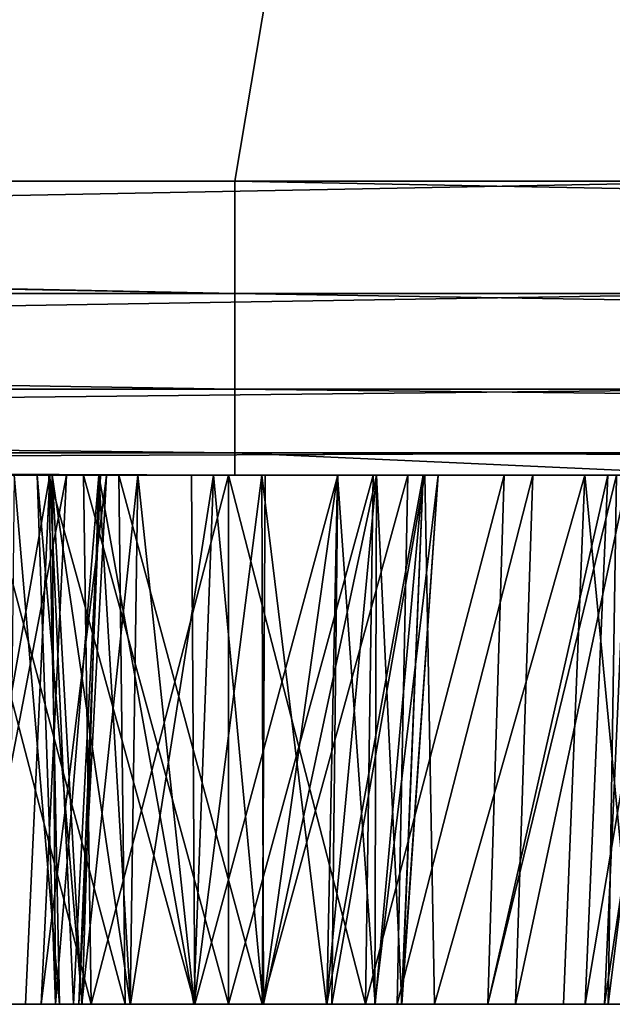
# Model space of a CAD drawing. Units: millimetres. Extents: x -546 to 4, y -31 to 39.
# Drawn here: x -508 to -506, y -3 to 0 of the extents above; entities that cross this region are included whole.
import ezdxf

# ---------------------------------------------------------------- set-up
doc = ezdxf.new("R2010")
doc.units = ezdxf.units.MM
doc.header["$LTSCALE"] = 26.699852
for name, color, linetype in [('122', 7, 'CONTINUOUS'), ('231', 7, 'CONTINUOUS'), ('232', 7, 'CONTINUOUS'), ('234', 7, 'CONTINUOUS'), ('235', 7, 'CONTINUOUS'), ('236', 7, 'CONTINUOUS'), ('43', 7, 'CONTINUOUS'), ('44', 7, 'CONTINUOUS'), ('45', 7, 'CONTINUOUS'), ('46', 7, 'CONTINUOUS'), ('47', 7, 'CONTINUOUS'), ('707', 7, 'CONTINUOUS'), ('708', 7, 'CONTINUOUS'), ('711', 7, 'CONTINUOUS'), ('712', 7, 'CONTINUOUS')]:
    doc.layers.add(name, color=color, linetype=linetype)

msp = doc.modelspace()

# ---------------------------------------------------------------- linework, layer by layer
at = {"layer": '122', "linetype": 'Continuous'}
for points in [[(-508.2931, -3, 21.051), (-507.8839, -3, 19.0772), (-507.5902, -3, 20.4065), (-508.2931, -3, 21.051)], [(-508.2931, -3, 21.051), (-505.7102, -3, 21.051), (-507.8839, -3, 21.5016), (-508.2931, -3, 21.051)], [(-505.7102, -3, 21.051), (-508.2931, -3, 21.051), (-506.884, -3, 20.8783), (-505.7102, -3, 21.051)], [(-508.2931, -3, 21.051), (-507.5902, -3, 20.4065), (-507.4985, -3, 20.6255), (-508.2931, -3, 21.051)], [(-506.884, -3, 20.8783), (-508.2931, -3, 21.051), (-507.1196, -3, 20.8775), (-506.884, -3, 20.8783)], [(-507.1196, -3, 20.8775), (-508.2931, -3, 21.051), (-507.3343, -3, 20.7878), (-507.1196, -3, 20.8775)], [(-507.3343, -3, 20.7878), (-508.2931, -3, 21.051), (-507.4985, -3, 20.6255), (-507.3343, -3, 20.7878)], [(-507.6921, -3, 0.7338), (-507.9258, -3, 1.0458), (-507.8982, -3, -1.0167), (-507.6921, -3, 0.7338)], [(-507.6386, -3, -0.6279), (-507.6921, -3, 0.7338), (-507.8982, -3, -1.0167), (-507.6386, -3, -0.6279)], [(-507.8839, -3, 19.0772), (-507.4683, -3, 18.864), (-507.5893, -3, 20.169), (-507.8839, -3, 19.0772)], [(-507.5902, -3, 20.4065), (-507.8839, -3, 19.0772), (-507.5893, -3, 20.169), (-507.5902, -3, 20.4065)], [(-507.8839, -3, 21.5016), (-505.7102, -3, 21.051), (-507.4683, -3, 21.7148), (-507.8839, -3, 21.5016)], [(-507.7848, -3, -21.5678), (-507.3529, -3, -21.7469), (-507.5902, -3, -20.4065), (-507.7848, -3, -21.5678)], [(-507.7498, -3, -18.9905), (-507.7848, -3, -21.5678), (-507.5902, -3, -20.4065), (-507.7498, -3, -18.9905)], [(-507.7498, -3, -18.9905), (-506.3012, -3, -18.9635), (-507.5757, -3, -18.9036), (-507.7498, -3, -18.9905)], [(-506.3012, -3, -18.9635), (-507.7498, -3, -18.9905), (-506.668, -3, -19.7908), (-506.3012, -3, -18.9635)], [(-507.7498, -3, -18.9905), (-507.5902, -3, -20.4065), (-507.5893, -3, -20.169), (-507.7498, -3, -18.9905)], [(-506.668, -3, -19.7908), (-507.7498, -3, -18.9905), (-506.8827, -3, -19.7011), (-506.668, -3, -19.7908)], [(-506.8827, -3, -19.7011), (-507.7498, -3, -18.9905), (-507.1183, -3, -19.7003), (-506.8827, -3, -19.7011)], [(-507.1183, -3, -19.7003), (-507.7498, -3, -18.9905), (-507.3356, -3, -19.7912), (-507.1183, -3, -19.7003)], [(-507.3356, -3, -19.7912), (-507.7498, -3, -18.9905), (-507.4997, -3, -19.9562), (-507.3356, -3, -19.7912)], [(-507.4997, -3, -19.9562), (-507.7498, -3, -18.9905), (-507.5893, -3, -20.169), (-507.4997, -3, -19.9562)], [(-507.5288, -3, 0.2926), (-507.6921, -3, 0.7338), (-507.6386, -3, -0.6279), (-507.5288, -3, 0.2926)], [(-507.5109, -3, -0.1774), (-507.5288, -3, 0.2926), (-507.6386, -3, -0.6279), (-507.5109, -3, -0.1774)], [(-507.5902, -3, -20.4065), (-507.3529, -3, -21.7469), (-507.4985, -3, -20.6255), (-507.5902, -3, -20.4065)], [(-507.5893, -3, 20.169), (-507.4683, -3, 18.864), (-507.4997, -3, 19.9562), (-507.5893, -3, 20.169)], [(-507.5757, -3, -18.9036), (-506.3012, -3, -18.9635), (-507.1161, -3, -18.7939), (-507.5757, -3, -18.9036)], [(-507.4997, -3, 19.9562), (-507.4683, -3, 18.864), (-507.3356, -3, 19.7912), (-507.4997, -3, 19.9562)], [(-507.4985, -3, -20.6255), (-507.3529, -3, -21.7469), (-507.3343, -3, -20.7878), (-507.4985, -3, -20.6255)], [(-507.4683, -3, 18.864), (-507.0017, -3, 18.7894), (-507.3356, -3, 19.7912), (-507.4683, -3, 18.864)], [(-507.4683, -3, 21.7148), (-505.7102, -3, 21.051), (-507.0017, -3, 21.7894), (-507.4683, -3, 21.7148)], [(-507.3529, -3, -21.7469), (-506.8873, -3, -21.7848), (-507.3343, -3, -20.7878), (-507.3529, -3, -21.7469)], [(-507.3356, -3, 19.7912), (-507.0017, -3, 18.7894), (-507.1183, -3, 19.7003), (-507.3356, -3, 19.7912)], [(-507.3343, -3, -20.7878), (-506.8873, -3, -21.7848), (-507.1196, -3, -20.8775), (-507.3343, -3, -20.7878)], [(-507.1196, -3, -20.8775), (-506.8873, -3, -21.7848), (-506.884, -3, -20.8783), (-507.1196, -3, -20.8775)], [(-507.1183, -3, 19.7003), (-507.0017, -3, 18.7894), (-506.8827, -3, 19.7011), (-507.1183, -3, 19.7003)], [(-507.1161, -3, -18.7939), (-506.3012, -3, -18.9635), (-506.6504, -3, -18.8319), (-507.1161, -3, -18.7939)], [(-507.0017, -3, 18.7894), (-506.5351, -3, 18.864), (-506.8827, -3, 19.7011), (-507.0017, -3, 18.7894)], [(-507.0017, -3, 21.7894), (-505.7102, -3, 21.051), (-506.5351, -3, 21.7148), (-507.0017, -3, 21.7894)], [(-506.8873, -3, -21.7848), (-506.4276, -3, -21.6752), (-506.884, -3, -20.8783), (-506.8873, -3, -21.7848)], [(-506.884, -3, -20.8783), (-506.4276, -3, -21.6752), (-506.6666, -3, -20.7874), (-506.884, -3, -20.8783)], [(-506.6666, -3, 20.7874), (-505.7102, -3, 21.051), (-506.884, -3, 20.8783), (-506.6666, -3, 20.7874)], [(-506.8827, -3, 19.7011), (-506.5351, -3, 18.864), (-506.668, -3, 19.7908), (-506.8827, -3, 19.7011)], [(-506.5038, -3, -19.9531), (-506.3012, -3, -18.9635), (-506.668, -3, -19.7908), (-506.5038, -3, -19.9531)], [(-506.668, -3, 19.7908), (-506.5351, -3, 18.864), (-506.5038, -3, 19.9531), (-506.668, -3, 19.7908)], [(-506.6666, -3, -20.7874), (-506.4276, -3, -21.6752), (-506.5026, -3, -20.6223), (-506.6666, -3, -20.7874)], [(-506.5026, -3, 20.6223), (-505.7102, -3, 21.051), (-506.6666, -3, 20.7874), (-506.5026, -3, 20.6223)], [(-506.5351, -3, 21.7148), (-505.7102, -3, 21.051), (-506.1194, -3, 21.5016), (-506.5351, -3, 21.7148)], [(-506.5351, -3, 18.864), (-506.1194, -3, 19.0772), (-506.5038, -3, 19.9531), (-506.5351, -3, 18.864)], [(-506.412, -3, -20.1721), (-506.3012, -3, -18.9635), (-506.5038, -3, -19.9531), (-506.412, -3, -20.1721)], [(-506.5038, -3, 19.9531), (-506.1194, -3, 19.0772), (-506.412, -3, 20.1721), (-506.5038, -3, 19.9531)], [(-506.5026, -3, -20.6223), (-506.4276, -3, -21.6752), (-506.413, -3, -20.4096), (-506.5026, -3, -20.6223)], [(-505.7889, -3, 19.4079), (-505.7102, -3, 21.051), (-506.5026, -3, 20.6223), (-505.7889, -3, 19.4079)], [(-506.413, -3, 20.4096), (-505.7889, -3, 19.4079), (-506.5026, -3, 20.6223), (-506.413, -3, 20.4096)], [(-506.4276, -3, -21.6752), (-506.0251, -3, -21.4277), (-506.413, -3, -20.4096), (-506.4276, -3, -21.6752)], [(-506.413, -3, -20.4096), (-506.0251, -3, -21.4277), (-506.412, -3, -20.1721), (-506.413, -3, -20.4096)], [(-506.1194, -3, 19.0772), (-505.7889, -3, 19.4079), (-506.413, -3, 20.4096), (-506.1194, -3, 19.0772)], [(-506.412, -3, 20.1721), (-506.1194, -3, 19.0772), (-506.413, -3, 20.4096), (-506.412, -3, 20.1721)], [(-506.0251, -3, -21.4277), (-506.3012, -3, -18.9635), (-506.412, -3, -20.1721), (-506.0251, -3, -21.4277)], [(-505.8621, -3, -19.3145), (-506.3012, -3, -18.9635), (-506.0251, -3, -21.4277), (-505.8621, -3, -19.3145)], [(-505.7227, -3, -21.0717), (-505.8621, -3, -19.3145), (-506.0251, -3, -21.4277), (-505.7227, -3, -21.0717)], [(-505.6158, -3, -19.7154), (-505.8621, -3, -19.3145), (-505.7227, -3, -21.0717), (-505.6158, -3, -19.7154)], [(-505.5758, -3, 19.8248), (-505.7102, -3, 21.051), (-505.7889, -3, 19.4079), (-505.5758, -3, 19.8248)], [(-505.5439, -3, -20.6396), (-505.6158, -3, -19.7154), (-505.7227, -3, -21.0717), (-505.5439, -3, -20.6396)], [(-505.5758, -3, 20.7539), (-505.7102, -3, 21.051), (-505.5758, -3, 19.8248), (-505.5758, -3, 20.7539)]]:
    msp.add_3dface(points, dxfattribs=at)
at = {"layer": '231', "linetype": 'Continuous'}
for points in [[(-507.9388, -1.2, 18.9995), (-507.4943, -1.2, 18.7731), (-507.4683, -3, 18.864), (-507.9388, -1.2, 18.9995)], [(-507.9388, -1.2, 18.9995), (-507.4683, -3, 18.864), (-507.8839, -3, 19.0772), (-507.9388, -1.2, 18.9995)], [(-507.4943, -1.2, 21.8057), (-507.9388, -1.2, 21.5792), (-507.4683, -3, 21.7148), (-507.4943, -1.2, 21.8057)], [(-507.9388, -1.2, 21.5792), (-507.8839, -3, 21.5016), (-507.4683, -3, 21.7148), (-507.9388, -1.2, 21.5792)], [(-507.4943, -1.2, 18.7731), (-507.0017, -1.2, 18.6951), (-507.4683, -3, 18.864), (-507.4943, -1.2, 18.7731)], [(-507.0017, -1.2, 21.8837), (-507.4943, -1.2, 21.8057), (-507.0017, -3, 21.7894), (-507.0017, -1.2, 21.8837)], [(-507.4943, -1.2, 21.8057), (-507.4683, -3, 21.7148), (-507.0017, -3, 21.7894), (-507.4943, -1.2, 21.8057)], [(-507.0017, -1.2, 18.6951), (-507.0017, -3, 18.7894), (-507.4683, -3, 18.864), (-507.0017, -1.2, 18.6951)]]:
    msp.add_3dface(points, dxfattribs=at)
at = {"layer": '232', "linetype": 'Continuous'}
for points in [[(-507.0017, -1.2, 18.6951), (-506.5091, -1.2, 18.7731), (-507.0017, -3, 18.7894), (-507.0017, -1.2, 18.6951)], [(-507.0017, -3, 18.7894), (-506.5091, -1.2, 18.7731), (-506.5351, -3, 18.864), (-507.0017, -3, 18.7894)], [(-506.5091, -1.2, 21.8057), (-507.0017, -1.2, 21.8837), (-506.5351, -3, 21.7148), (-506.5091, -1.2, 21.8057)], [(-507.0017, -1.2, 21.8837), (-507.0017, -3, 21.7894), (-506.5351, -3, 21.7148), (-507.0017, -1.2, 21.8837)], [(-506.5091, -1.2, 18.7731), (-506.0646, -1.2, 18.9995), (-506.5351, -3, 18.864), (-506.5091, -1.2, 18.7731)], [(-506.0646, -1.2, 18.9995), (-506.1194, -3, 19.0772), (-506.5351, -3, 18.864), (-506.0646, -1.2, 18.9995)], [(-506.0646, -1.2, 21.5792), (-506.5091, -1.2, 21.8057), (-506.5351, -3, 21.7148), (-506.0646, -1.2, 21.5792)], [(-506.0646, -1.2, 21.5792), (-506.5351, -3, 21.7148), (-506.1194, -3, 21.5016), (-506.0646, -1.2, 21.5792)], [(-506.0646, -1.2, 18.9995), (-505.7118, -1.2, 19.3523), (-506.1194, -3, 19.0772), (-506.0646, -1.2, 18.9995)], [(-505.7118, -1.2, 19.3523), (-505.7889, -3, 19.4079), (-506.1194, -3, 19.0772), (-505.7118, -1.2, 19.3523)], [(-505.6825, -1.2, 21.1847), (-506.0646, -1.2, 21.5792), (-506.1194, -3, 21.5016), (-505.6825, -1.2, 21.1847)], [(-505.7102, -3, 21.051), (-505.6825, -1.2, 21.1847), (-506.1194, -3, 21.5016), (-505.7102, -3, 21.051)], [(-505.7118, -1.2, 19.3523), (-505.4854, -1.2, 19.7968), (-505.7889, -3, 19.4079), (-505.7118, -1.2, 19.3523)], [(-505.4854, -1.2, 19.7968), (-505.5758, -3, 19.8248), (-505.7889, -3, 19.4079), (-505.4854, -1.2, 19.7968)], [(-505.4854, -1.2, 20.782), (-505.6825, -1.2, 21.1847), (-505.7102, -3, 21.051), (-505.4854, -1.2, 20.782)], [(-505.4854, -1.2, 20.782), (-505.7102, -3, 21.051), (-505.5758, -3, 20.7539), (-505.4854, -1.2, 20.782)]]:
    msp.add_3dface(points, dxfattribs=at)
at = {"layer": '234', "linetype": 'Continuous'}
for points in [[(-507.6089, -1.2, 0.779), (-507.925, -1.2, 1.1774), (-507.9258, -3, 1.0458), (-507.6089, -1.2, 0.779)], [(-507.6089, -1.2, 0.779), (-507.9258, -3, 1.0458), (-507.6921, -3, 0.7338), (-507.6089, -1.2, 0.779)], [(-507.8293, -1.2, -1.0823), (-507.5521, -1.2, -0.6674), (-507.8982, -3, -1.0167), (-507.8293, -1.2, -1.0823)], [(-507.5521, -1.2, -0.6674), (-507.6386, -3, -0.6279), (-507.8982, -3, -1.0167), (-507.5521, -1.2, -0.6674)], [(-507.6089, -1.2, 0.779), (-507.6921, -3, 0.7338), (-507.5288, -3, 0.2926), (-507.6089, -1.2, 0.779)], [(-507.5521, -1.2, -0.6674), (-507.4167, -1.2, -0.1873), (-507.6386, -3, -0.6279), (-507.5521, -1.2, -0.6674)], [(-507.4167, -1.2, -0.1873), (-507.5109, -3, -0.1774), (-507.6386, -3, -0.6279), (-507.4167, -1.2, -0.1873)], [(-507.4363, -1.2, 0.311), (-507.6089, -1.2, 0.779), (-507.5288, -3, 0.2926), (-507.4363, -1.2, 0.311)], [(-507.4363, -1.2, 0.311), (-507.5288, -3, 0.2926), (-507.5109, -3, -0.1774), (-507.4363, -1.2, 0.311)], [(-507.4167, -1.2, -0.1873), (-507.4363, -1.2, 0.311), (-507.5109, -3, -0.1774), (-507.4167, -1.2, -0.1873)]]:
    msp.add_3dface(points, dxfattribs=at)
at = {"layer": '235', "linetype": 'Continuous'}
for points in [[(-507.8347, -1.2, -21.6488), (-507.3738, -1.2, -21.8397), (-507.3529, -3, -21.7469), (-507.8347, -1.2, -21.6488)], [(-507.8347, -1.2, -21.6488), (-507.3529, -3, -21.7469), (-507.7848, -3, -21.5678), (-507.8347, -1.2, -21.6488)], [(-507.7307, -1.2, -18.8715), (-507.7498, -3, -18.9905), (-507.5757, -3, -18.9036), (-507.7307, -1.2, -18.8715)], [(-507.6118, -1.2, -18.8164), (-507.7307, -1.2, -18.8715), (-507.5757, -3, -18.9036), (-507.6118, -1.2, -18.8164)], [(-507.3738, -1.2, -21.8397), (-506.8765, -1.2, -21.8788), (-506.8873, -3, -21.7848), (-507.3738, -1.2, -21.8397)], [(-507.3738, -1.2, -21.8397), (-506.8873, -3, -21.7848), (-507.3529, -3, -21.7469), (-507.3738, -1.2, -21.8397)], [(-506.8765, -1.2, -21.8788), (-506.3915, -1.2, -21.7624), (-506.8873, -3, -21.7848), (-506.8765, -1.2, -21.8788)], [(-506.3915, -1.2, -21.7624), (-506.4276, -3, -21.6752), (-506.8873, -3, -21.7848), (-506.3915, -1.2, -21.7624)]]:
    msp.add_3dface(points, dxfattribs=at)
at = {"layer": '236', "linetype": 'Continuous'}
for points in [[(-507.1268, -1.2, -18.7), (-507.6118, -1.2, -18.8164), (-507.1161, -3, -18.7939), (-507.1268, -1.2, -18.7)], [(-507.6118, -1.2, -18.8164), (-507.5757, -3, -18.9036), (-507.1161, -3, -18.7939), (-507.6118, -1.2, -18.8164)], [(-506.6295, -1.2, -18.7391), (-507.1268, -1.2, -18.7), (-507.1161, -3, -18.7939), (-506.6295, -1.2, -18.7391)], [(-506.6295, -1.2, -18.7391), (-507.1161, -3, -18.7939), (-506.6504, -3, -18.8319), (-506.6295, -1.2, -18.7391)], [(-506.3342, -1.2, -18.8415), (-506.6295, -1.2, -18.7391), (-506.6504, -3, -18.8319), (-506.3342, -1.2, -18.8415)], [(-506.3012, -3, -18.9635), (-506.3342, -1.2, -18.8415), (-506.6504, -3, -18.8319), (-506.3012, -3, -18.9635)], [(-506.3915, -1.2, -21.7624), (-505.9663, -1.2, -21.5018), (-506.4276, -3, -21.6752), (-506.3915, -1.2, -21.7624)], [(-506.4276, -3, -21.6752), (-505.9663, -1.2, -21.5018), (-506.0251, -3, -21.4277), (-506.4276, -3, -21.6752)], [(-505.7893, -1.2, -19.254), (-506.3342, -1.2, -18.8415), (-506.3012, -3, -18.9635), (-505.7893, -1.2, -19.254)], [(-505.7893, -1.2, -19.254), (-506.3012, -3, -18.9635), (-505.8621, -3, -19.3145), (-505.7893, -1.2, -19.254)], [(-505.9663, -1.2, -21.5018), (-505.6423, -1.2, -21.1225), (-506.0251, -3, -21.4277), (-505.9663, -1.2, -21.5018)], [(-505.6423, -1.2, -21.1225), (-505.7227, -3, -21.0717), (-506.0251, -3, -21.4277), (-505.6423, -1.2, -21.1225)], [(-505.7893, -1.2, -19.254), (-505.8621, -3, -19.3145), (-505.6158, -3, -19.7154), (-505.7893, -1.2, -19.254)], [(-505.5287, -1.2, -19.6793), (-505.7893, -1.2, -19.254), (-505.6158, -3, -19.7154), (-505.5287, -1.2, -19.6793)], [(-505.6423, -1.2, -21.1225), (-505.4514, -1.2, -20.6615), (-505.7227, -3, -21.0717), (-505.6423, -1.2, -21.1225)], [(-505.4514, -1.2, -20.6615), (-505.5439, -3, -20.6396), (-505.7227, -3, -21.0717), (-505.4514, -1.2, -20.6615)]]:
    msp.add_3dface(points, dxfattribs=at)
at = {"layer": '43', "linetype": 'Continuous'}
for points in [[(-525.2481, 9.8, -140), (-505.2963, 9.8, -140), (-525.2481, -0.2, -140), (-525.2481, 9.8, -140)], [(-525.2481, -0.2, -140), (-505.2963, 9.8, -140), (-506.98, -0.2, -140), (-525.2481, -0.2, -140)], [(-506.98, -0.2, -140), (-505.2963, 9.8, -140), (-505.2963, -0.2, -140), (-506.98, -0.2, -140)]]:
    msp.add_3dface(points, dxfattribs=at)
at = {"layer": '44', "linetype": 'Continuous'}
for points in [[(-525.2481, 9.8, 140), (-525.2, -0.2, 140), (-505.2963, 9.8, 140), (-525.2481, 9.8, 140)], [(-525.2, -0.2, 140), (-505.18, -0.2, 140), (-505.2963, 9.8, 140), (-525.2, -0.2, 140)]]:
    msp.add_3dface(points, dxfattribs=at)
at = {"layer": '45', "linetype": 'Continuous'}
for points in [[(-525.3286, -1.2, -78.96), (-508.1035, -1.2, -98.98), (-505.4571, -1.2, -78.96), (-525.3286, -1.2, -78.96)], [(-525.3286, -1.2, -78.96), (-505.4571, -1.2, -78.96), (-510.0377, -1.2, -58.94), (-525.3286, -1.2, -78.96)], [(-525.3286, -1.2, 61.18), (-505.4571, -1.2, 61.18), (-509.2227, -1.2, 81.2), (-525.3286, -1.2, 61.18)], [(-505.4571, -1.2, 61.18), (-525.3286, -1.2, 61.18), (-510.3789, -1.2, 58.7002), (-505.4571, -1.2, 61.18)], [(-525.2481, -1.2, -139), (-506.98, -1.2, -139), (-508.3749, -1.2, -119), (-525.2481, -1.2, -139)], [(-525.2481, -1.2, 121.24), (-508.5963, -1.2, 101.22), (-505.2963, -1.2, 121.24), (-525.2481, -1.2, 121.24)], [(-525.2481, -1.2, 121.24), (-505.2963, -1.2, 121.24), (-525.2, -1.2, 139), (-525.2481, -1.2, 121.24)], [(-525.2, -1.2, 139), (-505.2963, -1.2, 121.24), (-505.18, -1.2, 139), (-525.2, -1.2, 139)], [(-516.9042, -1.2, -38.9245), (-502.3819, -1.2, -38.8739), (-516.9116, -1.2, -38.806), (-516.9042, -1.2, -38.9245)], [(-502.3819, -1.2, -38.8739), (-508.4746, -1.2, -20.8995), (-516.9116, -1.2, -38.806), (-502.3819, -1.2, -38.8739)], [(-502.3819, -1.2, -38.8739), (-516.9042, -1.2, -38.9245), (-502.5792, -1.2, -39.2472), (-502.3819, -1.2, -38.8739)], [(-502.5792, -1.2, -39.2472), (-516.9042, -1.2, -38.9245), (-502.6766, -1.2, -39.7365), (-502.5792, -1.2, -39.2472)], [(-502.6766, -1.2, -39.7365), (-516.9042, -1.2, -38.9245), (-508.998, -1.2, -56.6967), (-502.6766, -1.2, -39.7365)], [(-516.2967, -1.2, 41.16), (-505.6825, -1.2, 21.1847), (-502.6668, -1.2, 39.6118), (-516.2967, -1.2, 41.16)], [(-505.6825, -1.2, 21.1847), (-516.2967, -1.2, 41.16), (-506.0646, -1.2, 21.5792), (-505.6825, -1.2, 21.1847)], [(-501.8669, -1.2, 41.1877), (-516.2967, -1.2, 41.16), (-502.2126, -1.2, 40.9246), (-501.8669, -1.2, 41.1877)], [(-516.2967, -1.2, 41.16), (-501.8669, -1.2, 41.1877), (-511.9131, -1.2, 56.3089), (-516.2967, -1.2, 41.16)], [(-502.2126, -1.2, 40.9246), (-516.2967, -1.2, 41.16), (-502.4746, -1.2, 40.578), (-502.2126, -1.2, 40.9246)], [(-502.4746, -1.2, 40.578), (-516.2967, -1.2, 41.16), (-502.6472, -1.2, 40.1101), (-502.4746, -1.2, 40.578)], [(-502.6472, -1.2, 40.1101), (-516.2967, -1.2, 41.16), (-502.6668, -1.2, 39.6118), (-502.6472, -1.2, 40.1101)], [(-506.0646, -1.2, 21.5792), (-516.2967, -1.2, 41.16), (-506.5091, -1.2, 21.8057), (-506.0646, -1.2, 21.5792)], [(-506.5091, -1.2, 21.8057), (-516.2967, -1.2, 41.16), (-507.0017, -1.2, 21.8837), (-506.5091, -1.2, 21.8057)], [(-507.0017, -1.2, 21.8837), (-516.2967, -1.2, 41.16), (-507.4943, -1.2, 21.8057), (-507.0017, -1.2, 21.8837)], [(-507.4943, -1.2, 21.8057), (-516.2967, -1.2, 41.16), (-507.9388, -1.2, 21.5792), (-507.4943, -1.2, 21.8057)], [(-511.9131, -1.2, 56.3089), (-501.8669, -1.2, 41.1877), (-511.5971, -1.2, 55.923), (-511.9131, -1.2, 56.3089)], [(-501.8669, -1.2, 41.1877), (-511.1773, -1.2, 55.6536), (-511.5971, -1.2, 55.923), (-501.8669, -1.2, 41.1877)], [(-511.1773, -1.2, 55.6536), (-501.8669, -1.2, 41.1877), (-510.6948, -1.2, 55.5272), (-511.1773, -1.2, 55.6536)], [(-510.6948, -1.2, 55.5272), (-501.8669, -1.2, 41.1877), (-510.1968, -1.2, 55.556), (-510.6948, -1.2, 55.5272)], [(-509.8964, -1.2, 58.5737), (-505.4571, -1.2, 61.18), (-510.3789, -1.2, 58.7002), (-509.8964, -1.2, 58.5737)], [(-510.1968, -1.2, 55.556), (-501.8669, -1.2, 41.1877), (-509.7321, -1.2, 55.7374), (-510.1968, -1.2, 55.556)], [(-510.0377, -1.2, -58.94), (-505.4571, -1.2, -78.96), (-501.2805, -1.2, -73.8897), (-510.0377, -1.2, -58.94)], [(-510.0377, -1.2, -58.94), (-492.5067, -1.2, -58.993), (-509.6648, -1.2, -58.4484), (-510.0377, -1.2, -58.94)], [(-492.5067, -1.2, -58.993), (-510.0377, -1.2, -58.94), (-498.5239, -1.2, -72.6257), (-492.5067, -1.2, -58.993)], [(-500.7767, -1.2, -72.5325), (-510.0377, -1.2, -58.94), (-501.0863, -1.2, -72.9236), (-500.7767, -1.2, -72.5325)], [(-510.0377, -1.2, -58.94), (-500.7767, -1.2, -72.5325), (-500.3614, -1.2, -72.2563), (-510.0377, -1.2, -58.94)], [(-501.0863, -1.2, -72.9236), (-510.0377, -1.2, -58.94), (-501.2599, -1.2, -73.3912), (-501.0863, -1.2, -72.9236)], [(-501.2599, -1.2, -73.3912), (-510.0377, -1.2, -58.94), (-501.2805, -1.2, -73.8897), (-501.2599, -1.2, -73.3912)], [(-498.5239, -1.2, -72.6257), (-510.0377, -1.2, -58.94), (-498.9149, -1.2, -72.3161), (-498.5239, -1.2, -72.6257)], [(-498.9149, -1.2, -72.3161), (-510.0377, -1.2, -58.94), (-499.3826, -1.2, -72.1425), (-498.9149, -1.2, -72.3161)], [(-499.3826, -1.2, -72.1425), (-510.0377, -1.2, -58.94), (-499.881, -1.2, -72.1219), (-499.3826, -1.2, -72.1425)], [(-499.881, -1.2, -72.1219), (-510.0377, -1.2, -58.94), (-500.3614, -1.2, -72.2563), (-499.881, -1.2, -72.1219)], [(-509.4766, -1.2, 58.3044), (-505.4571, -1.2, 61.18), (-509.8964, -1.2, 58.5737), (-509.4766, -1.2, 58.3044)], [(-509.7321, -1.2, 55.7374), (-501.8669, -1.2, 41.1877), (-509.3461, -1.2, 56.0535), (-509.7321, -1.2, 55.7374)], [(-509.6648, -1.2, -58.4484), (-492.5067, -1.2, -58.993), (-509.2951, -1.2, -58.1137), (-509.6648, -1.2, -58.4484)], [(-509.1606, -1.2, 57.9185), (-505.4571, -1.2, 61.18), (-509.4766, -1.2, 58.3044), (-509.1606, -1.2, 57.9185)], [(-509.3461, -1.2, 56.0535), (-501.8669, -1.2, 41.1877), (-509.0768, -1.2, 56.4733), (-509.3461, -1.2, 56.0535)], [(-509.2951, -1.2, -58.1137), (-492.5067, -1.2, -58.993), (-509.0469, -1.2, -57.681), (-509.2951, -1.2, -58.1137)], [(-508.5963, -1.2, 101.22), (-509.2227, -1.2, 81.2), (-491.2341, -1.2, 81.2), (-508.5963, -1.2, 101.22)], [(-509.2227, -1.2, 81.2), (-505.4571, -1.2, 61.18), (-501.2892, -1.2, 73.6265), (-509.2227, -1.2, 81.2)], [(-491.2341, -1.2, 81.2), (-509.2227, -1.2, 81.2), (-498.8248, -1.2, 75.0402), (-491.2341, -1.2, 81.2)], [(-498.8248, -1.2, 75.0402), (-509.2227, -1.2, 81.2), (-499.2799, -1.2, 75.2444), (-498.8248, -1.2, 75.0402)], [(-499.2799, -1.2, 75.2444), (-509.2227, -1.2, 81.2), (-499.7759, -1.2, 75.2979), (-499.2799, -1.2, 75.2444)], [(-499.7759, -1.2, 75.2979), (-509.2227, -1.2, 81.2), (-500.2641, -1.2, 75.1955), (-499.7759, -1.2, 75.2979)], [(-500.2641, -1.2, 75.1955), (-509.2227, -1.2, 81.2), (-500.6968, -1.2, 74.9473), (-500.2641, -1.2, 75.1955)], [(-500.6968, -1.2, 74.9473), (-509.2227, -1.2, 81.2), (-501.0316, -1.2, 74.5775), (-500.6968, -1.2, 74.9473)], [(-501.0316, -1.2, 74.5775), (-509.2227, -1.2, 81.2), (-501.2357, -1.2, 74.1225), (-501.0316, -1.2, 74.5775)], [(-501.2357, -1.2, 74.1225), (-509.2227, -1.2, 81.2), (-501.2892, -1.2, 73.6265), (-501.2357, -1.2, 74.1225)], [(-508.9792, -1.2, 57.4537), (-505.4571, -1.2, 61.18), (-509.1606, -1.2, 57.9185), (-508.9792, -1.2, 57.4537)], [(-509.0768, -1.2, 56.4733), (-501.8669, -1.2, 41.1877), (-508.9504, -1.2, 56.9557), (-509.0768, -1.2, 56.4733)], [(-509.0469, -1.2, -57.681), (-492.5067, -1.2, -58.993), (-508.9445, -1.2, -57.1927), (-509.0469, -1.2, -57.681)], [(-508.9445, -1.2, -57.1927), (-502.6766, -1.2, -39.7365), (-508.998, -1.2, -56.6967), (-508.9445, -1.2, -57.1927)], [(-508.9504, -1.2, 56.9557), (-505.4571, -1.2, 61.18), (-508.9792, -1.2, 57.4537), (-508.9504, -1.2, 56.9557)], [(-501.8669, -1.2, 41.1877), (-505.4571, -1.2, 61.18), (-508.9504, -1.2, 56.9557), (-501.8669, -1.2, 41.1877)], [(-492.5067, -1.2, -58.993), (-492.8934, -1.2, -58.5032), (-508.9445, -1.2, -57.1927), (-492.5067, -1.2, -58.993)], [(-502.6179, -1.2, -40.2319), (-502.6766, -1.2, -39.7365), (-508.9445, -1.2, -57.1927), (-502.6179, -1.2, -40.2319)], [(-502.4091, -1.2, -40.6848), (-502.6179, -1.2, -40.2319), (-508.9445, -1.2, -57.1927), (-502.4091, -1.2, -40.6848)], [(-492.8934, -1.2, -58.5032), (-502.4091, -1.2, -40.6848), (-508.9445, -1.2, -57.1927), (-492.8934, -1.2, -58.5032)], [(-508.5963, -1.2, 101.22), (-490.2944, -1.2, 101.22), (-505.2963, -1.2, 121.24), (-508.5963, -1.2, 101.22)], [(-490.2944, -1.2, 101.22), (-508.5963, -1.2, 101.22), (-491.2341, -1.2, 81.2), (-490.2944, -1.2, 101.22)], [(-508.4746, -1.2, -20.8995), (-502.3819, -1.2, -38.8739), (-508.2141, -1.2, -21.3248), (-508.4746, -1.2, -20.8995)], [(-506.98, -1.2, -139), (-505.2963, -1.2, -139), (-508.3749, -1.2, -119), (-506.98, -1.2, -139)], [(-508.3749, -1.2, -119), (-505.2963, -1.2, -139), (-489.9623, -1.2, -119), (-508.3749, -1.2, -119)], [(-508.3749, -1.2, -119), (-489.9623, -1.2, -119), (-508.1035, -1.2, -98.98), (-508.3749, -1.2, -119)], [(-508.2141, -1.2, -21.3248), (-502.3819, -1.2, -38.8739), (-507.8347, -1.2, -21.6488), (-508.2141, -1.2, -21.3248)], [(-508.1035, -1.2, -98.98), (-489.9623, -1.2, -119), (-489.5553, -1.2, -98.98), (-508.1035, -1.2, -98.98)], [(-508.1035, -1.2, -98.98), (-489.5553, -1.2, -98.98), (-505.4571, -1.2, -78.96), (-508.1035, -1.2, -98.98)], [(-507.925, -1.2, 1.1774), (-494.1256, -1.2, 1.1291), (-507.9388, -1.2, 18.9995), (-507.925, -1.2, 1.1774)], [(-507.9388, -1.2, 18.9995), (-494.1256, -1.2, 1.1291), (-507.4943, -1.2, 18.7731), (-507.9388, -1.2, 18.9995)], [(-507.925, -1.2, 1.1774), (-507.6089, -1.2, 0.779), (-494.5827, -1.2, -0.1922), (-507.925, -1.2, 1.1774)], [(-494.1256, -1.2, 1.1291), (-507.925, -1.2, 1.1774), (-494.4066, -1.2, 0.7505), (-494.1256, -1.2, 1.1291)], [(-494.4066, -1.2, 0.7505), (-507.925, -1.2, 1.1774), (-494.5646, -1.2, 0.3062), (-494.4066, -1.2, 0.7505)], [(-494.5646, -1.2, 0.3062), (-507.925, -1.2, 1.1774), (-494.5827, -1.2, -0.1922), (-494.5646, -1.2, 0.3062)], [(-507.8347, -1.2, -21.6488), (-502.3819, -1.2, -38.8739), (-507.3738, -1.2, -21.8397), (-507.8347, -1.2, -21.6488)], [(-507.8293, -1.2, -1.0823), (-507.7307, -1.2, -18.8715), (-507.6118, -1.2, -18.8164), (-507.8293, -1.2, -1.0823)], [(-507.5521, -1.2, -0.6674), (-507.8293, -1.2, -1.0823), (-507.6118, -1.2, -18.8164), (-507.5521, -1.2, -0.6674)], [(-507.6014, -1.2, -19.9922), (-507.6519, -1.2, -20.4187), (-507.442, -1.2, -20.7934), (-507.6014, -1.2, -19.9922)], [(-507.442, -1.2, 20.7934), (-507.6519, -1.2, 20.4187), (-507.6014, -1.2, 19.9922), (-507.442, -1.2, 20.7934)], [(-507.1268, -1.2, -18.7), (-507.5521, -1.2, -0.6674), (-507.6118, -1.2, -18.8164), (-507.1268, -1.2, -18.7)], [(-507.6089, -1.2, 0.779), (-507.4363, -1.2, 0.311), (-494.5827, -1.2, -0.1922), (-507.6089, -1.2, 0.779)], [(-507.3099, -1.2, -19.6769), (-507.6014, -1.2, -19.9922), (-507.442, -1.2, -20.7934), (-507.3099, -1.2, -19.6769)], [(-507.3099, -1.2, 19.6769), (-507.442, -1.2, 20.7934), (-507.6014, -1.2, 19.9922), (-507.3099, -1.2, 19.6769)], [(-507.4167, -1.2, -0.1873), (-507.5521, -1.2, -0.6674), (-507.1268, -1.2, -18.7), (-507.4167, -1.2, -0.1873)], [(-507.4943, -1.2, 18.7731), (-494.1256, -1.2, 1.1291), (-507.0017, -1.2, 18.6951), (-507.4943, -1.2, 18.7731)], [(-507.052, -1.2, -20.9732), (-507.3099, -1.2, -19.6769), (-507.442, -1.2, -20.7934), (-507.052, -1.2, -20.9732)], [(-507.052, -1.2, 20.9732), (-507.442, -1.2, 20.7934), (-507.3099, -1.2, 19.6769), (-507.052, -1.2, 20.9732)], [(-507.4363, -1.2, 0.311), (-506.3342, -1.2, -18.8415), (-494.5827, -1.2, -0.1922), (-507.4363, -1.2, 0.311)], [(-506.3342, -1.2, -18.8415), (-507.4363, -1.2, 0.311), (-506.6295, -1.2, -18.7391), (-506.3342, -1.2, -18.8415)], [(-507.4363, -1.2, 0.311), (-507.4167, -1.2, -0.1873), (-506.6295, -1.2, -18.7391), (-507.4363, -1.2, 0.311)], [(-506.6295, -1.2, -18.7391), (-507.4167, -1.2, -0.1873), (-507.1268, -1.2, -18.7), (-506.6295, -1.2, -18.7391)], [(-507.3738, -1.2, -21.8397), (-502.3819, -1.2, -38.8739), (-506.8765, -1.2, -21.8788), (-507.3738, -1.2, -21.8397)], [(-506.8884, -1.2, -19.5931), (-507.3099, -1.2, -19.6769), (-507.052, -1.2, -20.9732), (-506.8884, -1.2, -19.5931)], [(-506.8884, -1.2, 19.5931), (-507.052, -1.2, 20.9732), (-507.3099, -1.2, 19.6769), (-506.8884, -1.2, 19.5931)], [(-506.6306, -1.2, -20.8894), (-506.8884, -1.2, -19.5931), (-507.052, -1.2, -20.9732), (-506.6306, -1.2, -20.8894)], [(-506.6306, -1.2, 20.8894), (-507.052, -1.2, 20.9732), (-506.8884, -1.2, 19.5931), (-506.6306, -1.2, 20.8894)], [(-507.0017, -1.2, 18.6951), (-494.1256, -1.2, 1.1291), (-506.5091, -1.2, 18.7731), (-507.0017, -1.2, 18.6951)], [(-506.4985, -1.2, -19.7729), (-506.8884, -1.2, -19.5931), (-506.6306, -1.2, -20.8894), (-506.4985, -1.2, -19.7729)], [(-506.4985, -1.2, 19.7729), (-506.6306, -1.2, 20.8894), (-506.8884, -1.2, 19.5931), (-506.4985, -1.2, 19.7729)], [(-506.8765, -1.2, -21.8788), (-502.3819, -1.2, -38.8739), (-506.3915, -1.2, -21.7624), (-506.8765, -1.2, -21.8788)], [(-506.3391, -1.2, -20.574), (-506.4985, -1.2, -19.7729), (-506.6306, -1.2, -20.8894), (-506.3391, -1.2, -20.574)], [(-506.3391, -1.2, 20.574), (-506.6306, -1.2, 20.8894), (-506.4985, -1.2, 19.7729), (-506.3391, -1.2, 20.574)], [(-506.5091, -1.2, 18.7731), (-494.1256, -1.2, 1.1291), (-506.0646, -1.2, 18.9995), (-506.5091, -1.2, 18.7731)], [(-506.2886, -1.2, -20.1476), (-506.4985, -1.2, -19.7729), (-506.3391, -1.2, -20.574), (-506.2886, -1.2, -20.1476)], [(-506.2886, -1.2, 20.1476), (-506.3391, -1.2, 20.574), (-506.4985, -1.2, 19.7729), (-506.2886, -1.2, 20.1476)], [(-506.3915, -1.2, -21.7624), (-502.3819, -1.2, -38.8739), (-505.9663, -1.2, -21.5018), (-506.3915, -1.2, -21.7624)], [(-506.3342, -1.2, -18.8415), (-505.7893, -1.2, -19.254), (-492.0353, -1.2, -21.1369), (-506.3342, -1.2, -18.8415)], [(-506.3342, -1.2, -18.8415), (-488.2272, -1.2, -18.9), (-494.4459, -1.2, -0.6718), (-506.3342, -1.2, -18.8415)], [(-488.2272, -1.2, -18.9), (-506.3342, -1.2, -18.8415), (-490.52, -1.2, -19.4673), (-488.2272, -1.2, -18.9)], [(-494.5827, -1.2, -0.1922), (-506.3342, -1.2, -18.8415), (-494.4459, -1.2, -0.6718), (-494.5827, -1.2, -0.1922)], [(-491.0082, -1.2, -19.5691), (-506.3342, -1.2, -18.8415), (-491.4412, -1.2, -19.8167), (-491.0082, -1.2, -19.5691)], [(-506.3342, -1.2, -18.8415), (-491.0082, -1.2, -19.5691), (-490.52, -1.2, -19.4673), (-506.3342, -1.2, -18.8415)], [(-491.4412, -1.2, -19.8167), (-506.3342, -1.2, -18.8415), (-491.7765, -1.2, -20.186), (-491.4412, -1.2, -19.8167)], [(-491.7765, -1.2, -20.186), (-506.3342, -1.2, -18.8415), (-491.9812, -1.2, -20.641), (-491.7765, -1.2, -20.186)], [(-491.9812, -1.2, -20.641), (-506.3342, -1.2, -18.8415), (-492.0353, -1.2, -21.1369), (-491.9812, -1.2, -20.641)], [(-506.0646, -1.2, 18.9995), (-494.1256, -1.2, 1.1291), (-505.7118, -1.2, 19.3523), (-506.0646, -1.2, 18.9995)], [(-505.9663, -1.2, -21.5018), (-502.3819, -1.2, -38.8739), (-505.6423, -1.2, -21.1225), (-505.9663, -1.2, -21.5018)], [(-505.7893, -1.2, -19.254), (-505.5287, -1.2, -19.6793), (-492.0353, -1.2, -21.1369), (-505.7893, -1.2, -19.254)], [(-505.7118, -1.2, 19.3523), (-494.1256, -1.2, 1.1291), (-505.4854, -1.2, 19.7968), (-505.7118, -1.2, 19.3523)]]:
    msp.add_3dface(points, dxfattribs=at)
at = {"layer": '46', "linetype": 'Continuous'}
for points in [[(-505.18, -0.2, 140), (-525.2, -0.2, 140), (-525.2, -0.5827, 139.9239), (-505.18, -0.2, 140)], [(-505.18, -0.2, 140), (-525.2, -0.5827, 139.9239), (-505.18, -0.5827, 139.9239), (-505.18, -0.2, 140)], [(-525.2, -0.5827, 139.9239), (-525.2, -0.9071, 139.7071), (-505.18, -0.5827, 139.9239), (-525.2, -0.5827, 139.9239)], [(-505.18, -0.5827, 139.9239), (-525.2, -0.9071, 139.7071), (-505.18, -0.9071, 139.7071), (-505.18, -0.5827, 139.9239)], [(-525.2, -0.9071, 139.7071), (-525.2, -1.1239, 139.3827), (-505.18, -0.9071, 139.7071), (-525.2, -0.9071, 139.7071)], [(-505.18, -0.9071, 139.7071), (-525.2, -1.1239, 139.3827), (-505.18, -1.1239, 139.3827), (-505.18, -0.9071, 139.7071)], [(-525.2, -1.2, 139), (-505.18, -1.2, 139), (-505.18, -1.1239, 139.3827), (-525.2, -1.2, 139)], [(-525.2, -1.1239, 139.3827), (-525.2, -1.2, 139), (-505.18, -1.1239, 139.3827), (-525.2, -1.1239, 139.3827)]]:
    msp.add_3dface(points, dxfattribs=at)
at = {"layer": '47', "linetype": 'Continuous'}
for points in [[(-527, -0.2, -140), (-525.2481, -0.2, -140), (-506.98, -0.5827, -139.9239), (-527, -0.2, -140)], [(-527, -0.2, -140), (-506.98, -0.5827, -139.9239), (-527, -0.5827, -139.9239), (-527, -0.2, -140)], [(-525.2481, -0.2, -140), (-506.98, -0.2, -140), (-506.98, -0.5827, -139.9239), (-525.2481, -0.2, -140)], [(-506.98, -0.2, -140), (-505.2963, -0.2, -140), (-486.96, -0.5827, -139.9239), (-506.98, -0.2, -140)], [(-506.98, -0.2, -140), (-486.96, -0.5827, -139.9239), (-506.98, -0.5827, -139.9239), (-506.98, -0.2, -140)], [(-506.98, -0.5827, -139.9239), (-506.98, -0.9071, -139.7071), (-527, -0.5827, -139.9239), (-506.98, -0.5827, -139.9239)], [(-527, -0.5827, -139.9239), (-506.98, -0.9071, -139.7071), (-527, -0.9071, -139.7071), (-527, -0.5827, -139.9239)], [(-486.96, -0.5827, -139.9239), (-486.96, -0.9071, -139.7071), (-506.98, -0.5827, -139.9239), (-486.96, -0.5827, -139.9239)], [(-506.98, -0.5827, -139.9239), (-486.96, -0.9071, -139.7071), (-506.98, -0.9071, -139.7071), (-506.98, -0.5827, -139.9239)], [(-506.98, -0.9071, -139.7071), (-506.98, -1.1239, -139.3827), (-527, -0.9071, -139.7071), (-506.98, -0.9071, -139.7071)], [(-527, -0.9071, -139.7071), (-506.98, -1.1239, -139.3827), (-527, -1.1239, -139.3827), (-527, -0.9071, -139.7071)], [(-486.96, -0.9071, -139.7071), (-486.96, -1.1239, -139.3827), (-506.98, -0.9071, -139.7071), (-486.96, -0.9071, -139.7071)], [(-506.98, -0.9071, -139.7071), (-486.96, -1.1239, -139.3827), (-506.98, -1.1239, -139.3827), (-506.98, -0.9071, -139.7071)], [(-506.98, -1.2, -139), (-525.2481, -1.2, -139), (-527, -1.1239, -139.3827), (-506.98, -1.2, -139)], [(-506.98, -1.1239, -139.3827), (-506.98, -1.2, -139), (-527, -1.1239, -139.3827), (-506.98, -1.1239, -139.3827)], [(-486.96, -1.2, -139), (-505.2963, -1.2, -139), (-506.98, -1.1239, -139.3827), (-486.96, -1.2, -139)], [(-486.96, -1.1239, -139.3827), (-486.96, -1.2, -139), (-506.98, -1.1239, -139.3827), (-486.96, -1.1239, -139.3827)], [(-505.2963, -1.2, -139), (-506.98, -1.2, -139), (-506.98, -1.1239, -139.3827), (-505.2963, -1.2, -139)]]:
    msp.add_3dface(points, dxfattribs=at)
at = {"layer": '707', "linetype": 'Continuous'}
for points in [[(-507.6519, -1.2, -20.4187), (-507.6014, -1.2, -19.9922), (-507.5902, -3, -20.4065), (-507.6519, -1.2, -20.4187)], [(-507.6014, -1.2, -19.9922), (-507.3099, -1.2, -19.6769), (-507.4997, -3, -19.9562), (-507.6014, -1.2, -19.9922)], [(-507.5902, -3, -20.4065), (-507.6014, -1.2, -19.9922), (-507.5893, -3, -20.169), (-507.5902, -3, -20.4065)], [(-507.6014, -1.2, -19.9922), (-507.4997, -3, -19.9562), (-507.5893, -3, -20.169), (-507.6014, -1.2, -19.9922)], [(-507.3099, -1.2, -19.6769), (-507.3356, -3, -19.7912), (-507.4997, -3, -19.9562), (-507.3099, -1.2, -19.6769)], [(-507.3099, -1.2, -19.6769), (-507.1183, -3, -19.7003), (-507.3356, -3, -19.7912), (-507.3099, -1.2, -19.6769)], [(-507.3099, -1.2, -19.6769), (-506.8884, -1.2, -19.5931), (-507.1183, -3, -19.7003), (-507.3099, -1.2, -19.6769)], [(-506.8884, -1.2, -19.5931), (-506.8827, -3, -19.7011), (-507.1183, -3, -19.7003), (-506.8884, -1.2, -19.5931)], [(-506.8884, -1.2, -19.5931), (-506.4985, -1.2, -19.7729), (-506.8827, -3, -19.7011), (-506.8884, -1.2, -19.5931)], [(-506.4985, -1.2, -19.7729), (-506.668, -3, -19.7908), (-506.8827, -3, -19.7011), (-506.4985, -1.2, -19.7729)], [(-506.4985, -1.2, -19.7729), (-506.5038, -3, -19.9531), (-506.668, -3, -19.7908), (-506.4985, -1.2, -19.7729)], [(-506.4985, -1.2, -19.7729), (-506.2886, -1.2, -20.1476), (-506.5038, -3, -19.9531), (-506.4985, -1.2, -19.7729)], [(-506.2886, -1.2, -20.1476), (-506.412, -3, -20.1721), (-506.5038, -3, -19.9531), (-506.2886, -1.2, -20.1476)]]:
    msp.add_3dface(points, dxfattribs=at)
at = {"layer": '708', "linetype": 'Continuous'}
for points in [[(-507.442, -1.2, -20.7934), (-507.6519, -1.2, -20.4187), (-507.4985, -3, -20.6255), (-507.442, -1.2, -20.7934)], [(-507.6519, -1.2, -20.4187), (-507.5902, -3, -20.4065), (-507.4985, -3, -20.6255), (-507.6519, -1.2, -20.4187)], [(-507.442, -1.2, -20.7934), (-507.4985, -3, -20.6255), (-507.3343, -3, -20.7878), (-507.442, -1.2, -20.7934)], [(-507.052, -1.2, -20.9732), (-507.442, -1.2, -20.7934), (-507.1196, -3, -20.8775), (-507.052, -1.2, -20.9732)], [(-507.442, -1.2, -20.7934), (-507.3343, -3, -20.7878), (-507.1196, -3, -20.8775), (-507.442, -1.2, -20.7934)], [(-507.052, -1.2, -20.9732), (-507.1196, -3, -20.8775), (-506.884, -3, -20.8783), (-507.052, -1.2, -20.9732)], [(-506.6306, -1.2, -20.8894), (-507.052, -1.2, -20.9732), (-506.884, -3, -20.8783), (-506.6306, -1.2, -20.8894)], [(-506.6306, -1.2, -20.8894), (-506.884, -3, -20.8783), (-506.6666, -3, -20.7874), (-506.6306, -1.2, -20.8894)], [(-506.6306, -1.2, -20.8894), (-506.6666, -3, -20.7874), (-506.5026, -3, -20.6223), (-506.6306, -1.2, -20.8894)], [(-506.3391, -1.2, -20.574), (-506.6306, -1.2, -20.8894), (-506.5026, -3, -20.6223), (-506.3391, -1.2, -20.574)], [(-506.3391, -1.2, -20.574), (-506.5026, -3, -20.6223), (-506.413, -3, -20.4096), (-506.3391, -1.2, -20.574)], [(-506.3391, -1.2, -20.574), (-506.413, -3, -20.4096), (-506.412, -3, -20.1721), (-506.3391, -1.2, -20.574)], [(-506.2886, -1.2, -20.1476), (-506.3391, -1.2, -20.574), (-506.412, -3, -20.1721), (-506.2886, -1.2, -20.1476)]]:
    msp.add_3dface(points, dxfattribs=at)
at = {"layer": '711', "linetype": 'Continuous'}
for points in [[(-507.6519, -1.2, 20.4187), (-507.442, -1.2, 20.7934), (-507.5902, -3, 20.4065), (-507.6519, -1.2, 20.4187)], [(-507.5902, -3, 20.4065), (-507.442, -1.2, 20.7934), (-507.4985, -3, 20.6255), (-507.5902, -3, 20.4065)], [(-507.442, -1.2, 20.7934), (-507.3343, -3, 20.7878), (-507.4985, -3, 20.6255), (-507.442, -1.2, 20.7934)], [(-507.442, -1.2, 20.7934), (-507.052, -1.2, 20.9732), (-507.3343, -3, 20.7878), (-507.442, -1.2, 20.7934)], [(-507.052, -1.2, 20.9732), (-507.1196, -3, 20.8775), (-507.3343, -3, 20.7878), (-507.052, -1.2, 20.9732)], [(-507.052, -1.2, 20.9732), (-506.884, -3, 20.8783), (-507.1196, -3, 20.8775), (-507.052, -1.2, 20.9732)], [(-507.052, -1.2, 20.9732), (-506.6306, -1.2, 20.8894), (-506.884, -3, 20.8783), (-507.052, -1.2, 20.9732)], [(-506.6306, -1.2, 20.8894), (-506.6666, -3, 20.7874), (-506.884, -3, 20.8783), (-506.6306, -1.2, 20.8894)], [(-506.6306, -1.2, 20.8894), (-506.3391, -1.2, 20.574), (-506.6666, -3, 20.7874), (-506.6306, -1.2, 20.8894)], [(-506.3391, -1.2, 20.574), (-506.5026, -3, 20.6223), (-506.6666, -3, 20.7874), (-506.3391, -1.2, 20.574)], [(-506.3391, -1.2, 20.574), (-506.413, -3, 20.4096), (-506.5026, -3, 20.6223), (-506.3391, -1.2, 20.574)], [(-506.3391, -1.2, 20.574), (-506.2886, -1.2, 20.1476), (-506.413, -3, 20.4096), (-506.3391, -1.2, 20.574)], [(-506.2886, -1.2, 20.1476), (-506.412, -3, 20.1721), (-506.413, -3, 20.4096), (-506.2886, -1.2, 20.1476)]]:
    msp.add_3dface(points, dxfattribs=at)
at = {"layer": '712', "linetype": 'Continuous'}
for points in [[(-507.6014, -1.2, 19.9922), (-507.6519, -1.2, 20.4187), (-507.5893, -3, 20.169), (-507.6014, -1.2, 19.9922)], [(-507.6519, -1.2, 20.4187), (-507.5902, -3, 20.4065), (-507.5893, -3, 20.169), (-507.6519, -1.2, 20.4187)], [(-507.3099, -1.2, 19.6769), (-507.6014, -1.2, 19.9922), (-507.3356, -3, 19.7912), (-507.3099, -1.2, 19.6769)], [(-507.6014, -1.2, 19.9922), (-507.5893, -3, 20.169), (-507.4997, -3, 19.9562), (-507.6014, -1.2, 19.9922)], [(-507.6014, -1.2, 19.9922), (-507.4997, -3, 19.9562), (-507.3356, -3, 19.7912), (-507.6014, -1.2, 19.9922)], [(-507.3099, -1.2, 19.6769), (-507.3356, -3, 19.7912), (-507.1183, -3, 19.7003), (-507.3099, -1.2, 19.6769)], [(-506.8884, -1.2, 19.5931), (-507.3099, -1.2, 19.6769), (-507.1183, -3, 19.7003), (-506.8884, -1.2, 19.5931)], [(-506.8884, -1.2, 19.5931), (-507.1183, -3, 19.7003), (-506.8827, -3, 19.7011), (-506.8884, -1.2, 19.5931)], [(-506.4985, -1.2, 19.7729), (-506.8884, -1.2, 19.5931), (-506.668, -3, 19.7908), (-506.4985, -1.2, 19.7729)], [(-506.8884, -1.2, 19.5931), (-506.8827, -3, 19.7011), (-506.668, -3, 19.7908), (-506.8884, -1.2, 19.5931)], [(-506.4985, -1.2, 19.7729), (-506.668, -3, 19.7908), (-506.5038, -3, 19.9531), (-506.4985, -1.2, 19.7729)], [(-506.4985, -1.2, 19.7729), (-506.5038, -3, 19.9531), (-506.412, -3, 20.1721), (-506.4985, -1.2, 19.7729)], [(-506.2886, -1.2, 20.1476), (-506.4985, -1.2, 19.7729), (-506.412, -3, 20.1721), (-506.2886, -1.2, 20.1476)]]:
    msp.add_3dface(points, dxfattribs=at)

doc.saveas('drawing.dxf')
